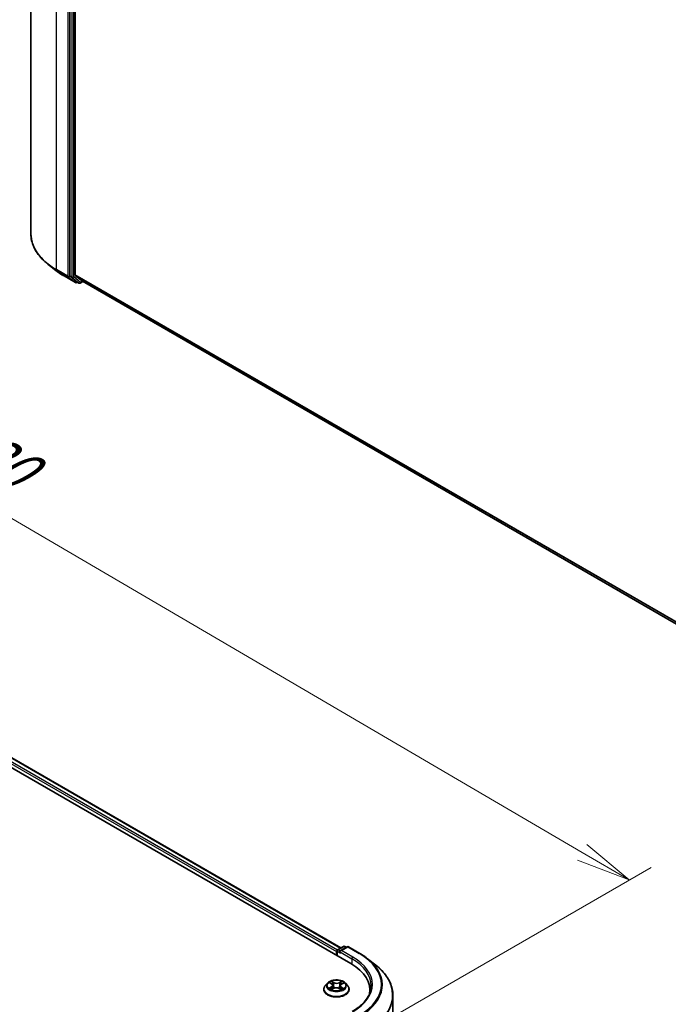
# Model space of a CAD drawing. Units: millimetres. Extents: x 7 to 7877, y 4 to 1550.
# Drawn here: x 54 to 69, y 100 to 123 of the extents above; entities that cross this region are included whole.
import ezdxf

# ---------------------------------------------------------------- set-up
doc = ezdxf.new("R2010")
doc.units = ezdxf.units.MM
doc.header["$LTSCALE"] = 0.5
doc.layers.get('Defpoints').update_dxf_attribs({"lineweight": 25})
for name, color, linetype, lineweight in [('Dimension (ISO)', 7, 'Continuous', 18), ('Visible (ISO)', 7, 'Continuous', 35), ('Visible Narrow (ISO)', 7, 'Continuous', 25)]:
    doc.layers.add(name, color=color, linetype=linetype, lineweight=lineweight)
doc.styles.add('Note Text (TK)', font='MS PGothic.ttf')
doc.dimstyles.new('Default - Method 1b (TK)', dxfattribs={"dimscale": 0.5, "dimtxt": 2.5, "dimasz": 2.5, "dimexe": 1, "dimexo": 1.5, "dimgap": 1, "dimtad": 1, "dimrnd": 1e-08, "dimdsep": 46, "dimtxsty": 'Note Text (TK)', "dimblk": 'OPEN', "dimcen": 0.09, "dimdle": 5, "dimclrd": 100, "dimclre": 100, "dimclrt": 7, "dimadec": 1, "dimazin": 1, "dimtfac": 1, "dimtmove": 0, "dimatfit": 3, "dimldrblk": 'OPEN', "dimfxl": 1, "dimtolj": 1, "dimlwd": -1, "dimlwe": -1, "dimarcsym": 0})

# ---------------------------------------------------------------- blocks, each defined once
blk = doc.blocks.new('_Open')
at = {"color": 0, "linetype": 'ByBlock', "lineweight": -2}
for p, q in [((-1, 0.167), (0, 0)), ((-1, -0.167), (0, 0)), ((0, 0), (-1, 0))]:
    blk.add_line(p, q, dxfattribs=at)
blk = doc.blocks.new('*D17')
at = {"layer": 'Defpoints', "color": 0}
for p in [(31.496, 117.056), (67.726, 102.815), (61.73, 99.354)]:
    blk.add_point(p, dxfattribs=at)
at = {"layer": 'Dimension (ISO)', "color": 100}
for p, q in [((32.244, 117.487), (37.991, 120.805)), ((38.571, 119.886), (66.648, 103.447)), ((62.478, 99.785), (68.225, 103.103))]:
    blk.add_line(p, q, dxfattribs=at)
at = {"layer": 'Dimension (ISO)', "color": 100, "xscale": 1.25, "yscale": 1.25, "zscale": 1.25}
for p, rotation in [((37.493, 120.518), 149.6506812086355), ((67.726, 102.815), 329.6506812086355)]:
    blk.add_blockref('_Open', p, dxfattribs=dict(at, rotation=rotation))
at = {"layer": 'Dimension (ISO)', "color": 7, "insert": (51.943, 113.227), "char_height": 1.25, "attachment_point": 4, "rotation": 329.6507, "style": 'Note Text (TK)'}
blk.add_mtext('\\A1;{\\Q29.651;\\W0.819;\\H0.816x; \\fＭＳ Ｐゴシック|b0|i0;430}', dxfattribs=at)

msp = doc.modelspace()

# ---------------------------------------------------------------- linework, layer by layer
at = {"layer": 'Visible (ISO)'}
for p, q in [((54.03001, 131.55161), (54.03001, 117.60726)), ((54.91986, 130.5752), (54.91986, 116.64858)), ((55.04007, 116.66829), (55.04007, 130.53099)), ((33.77825, 116.8232), (61.35541, 100.90152)), ((34.26414, 116.76996), (61.12627, 101.26111)), ((54.60884, 116.76383), (54.41974, 116.91353)), ((54.78751, 116.64326), (55.04914, 116.49221)), ((54.92477, 116.63574), (55.079, 116.51108)), ((55.04498, 116.65545), (55.21048, 116.52167)), ((55.09529, 116.50153), (55.07914, 116.49221)), ((55.12979, 116.48161), (55.08029, 116.51019)), ((55.15979, 116.48161), (55.21971, 116.51621)), ((55.21178, 116.52078), (81.87305, 101.12789)), ((61.0505, 101.21736), (61.18619, 101.2957)), ((61.26684, 101.28511), (61.10621, 101.19237)), ((61.21619, 101.2957), (61.25069, 101.27578)), ((61.29684, 101.28511), (61.55847, 101.13405)), ((61.02307, 101.17505), (61.02307, 101.0934)), ((61.0355, 101.08622), (61.0355, 101.19138)), ((61.73714, 101.01348), (61.92624, 100.86378)), ((60.73307, 100.30956), (60.73307, 100.31289)), ((60.81799, 100.45322), (60.76839, 100.39788)), ((60.87097, 100.46231), (60.91155, 100.4362)), ((60.91118, 100.30994), (60.95721, 100.33378)), ((60.93549, 100.40264), (60.94364, 100.32676)), ((61.08067, 100.33112), (61.12306, 100.30569)), ((61.11065, 100.39511), (61.10238, 100.3181)), ((61.13922, 100.43144), (61.18354, 100.45606)), ((61.22815, 100.45322), (61.27776, 100.39788)), ((61.31307, 100.30956), (61.31307, 100.31289)), ((61.78596, 100.3014), (61.78596, 100.23045)), ((62.31596, 86.2257), (62.31596, 100.17005))]:
    msp.add_line(p, q, dxfattribs=at)
for centre, start, end in [((55.06414, 116.51819), 240, 300), ((55.14479, 116.50759), 240, 300), ((61.0655, 101.19138), 120, 180), ((61.20119, 101.26972), 60, 120), ((61.28184, 101.25913), 60, 120)]:
    msp.add_arc(centre, 0.03, start, end, dxfattribs=at)
for centre, major_axis, start_param, end_param in [((54.94107, 116.66083), (-0.015, -0.02598), 5.49778714, 6.19252542), ((55.06128, 116.68054), (-0.015, -0.02598), 5.49778714, 6.19252542), ((55.09529, 116.53617), (-0.015, -0.02598), 6.19252542, 6.28318531), ((55.22678, 116.54676), (-0.015, -0.02598), 6.19252542, 6.28318531), ((61.04428, 101.18729), (0.015, 0.02598), 0.86676374, 2.35619449), ((61.13621, 101.17505), (-0.04243, 0), 4.71238898, 6.28318531), ((61.115, 101.1628), (-0.015, 0.02598), 0.78539816, 2.35619449), ((60.31596, 100.3014), (1.47, 0), 6.17116049, 7.06858347), ((60.31596, 100.1381), (1.5, 0), 0.15296584, 0.20062952)]:
    msp.add_ellipse(centre, major_axis=major_axis, ratio=0.57735027, start_param=start_param, end_param=end_param, dxfattribs=at)
for points, knots in [([(54.41974, 116.91353), (54.36996, 116.95293), (54.32439, 116.99424), (54.24238, 117.08006), (54.20595, 117.12459), (54.14291, 117.21622), (54.1163, 117.26334), (54.07343, 117.35943), (54.05719, 117.4084), (54.03548, 117.50734), (54.03001, 117.5573), (54.03001, 117.60726)], [1.726057244, 1.726057244, 1.726057244, 1.726057244, 1.852084693, 1.852084693, 1.978112143, 1.978112143, 2.104139592, 2.104139592, 2.230167041, 2.230167041, 2.35619449, 2.35619449, 2.35619449, 2.35619449]), ([(54.60884, 116.76383), (54.61968, 116.75525), (54.63074, 116.74678), (54.6533, 116.73004), (54.6648, 116.72177), (54.68822, 116.70546), (54.70014, 116.69742), (54.72441, 116.68155), (54.73675, 116.67373), (54.76183, 116.65832), (54.77458, 116.65073), (54.78751, 116.64326)], [4.557128063, 4.557128063, 4.557128063, 4.557128063, 4.588180247, 4.588180247, 4.61923243, 4.61923243, 4.650284613, 4.650284613, 4.681336797, 4.681336797, 4.71238898, 4.71238898, 4.71238898, 4.71238898]), ([(61.55847, 101.13405), (61.5714, 101.12658), (61.58415, 101.119), (61.60923, 101.10359), (61.62157, 101.09576), (61.64583, 101.0799), (61.65776, 101.07185), (61.68118, 101.05554), (61.69268, 101.04728), (61.71524, 101.03053), (61.7263, 101.02206), (61.73714, 101.01348)], [3.141592654, 3.141592654, 3.141592654, 3.141592654, 3.172644837, 3.172644837, 3.203697021, 3.203697021, 3.234749204, 3.234749204, 3.265801387, 3.265801387, 3.296853571, 3.296853571, 3.296853571, 3.296853571]), ([(62.31596, 100.17005), (62.31596, 100.22002), (62.3105, 100.26998), (62.28879, 100.36891), (62.27254, 100.41789), (62.22968, 100.51397), (62.20307, 100.56109), (62.14003, 100.65273), (62.1036, 100.69725), (62.02159, 100.78308), (61.97602, 100.82438), (61.92624, 100.86378)], [2.35619449, 2.35619449, 2.35619449, 2.35619449, 2.482221939, 2.482221939, 2.608249389, 2.608249389, 2.734276838, 2.734276838, 2.860304287, 2.860304287, 2.986331736, 2.986331736, 2.986331736, 2.986331736]), ([(60.76839, 100.39788), (60.76392, 100.3929), (60.75982, 100.38774), (60.75242, 100.37711), (60.74913, 100.37164), (60.7434, 100.36043), (60.74098, 100.35468), (60.73706, 100.34299), (60.73557, 100.33703), (60.73357, 100.32502), (60.73307, 100.31895), (60.73307, 100.31289)], [3.486063276, 3.486063276, 3.486063276, 3.486063276, 3.581576598, 3.581576598, 3.677089921, 3.677089921, 3.772603243, 3.772603243, 3.868116565, 3.868116565, 3.963629888, 3.963629888, 3.963629888, 3.963629888]), ([(61.22815, 100.45322), (61.21588, 100.46691), (61.2003, 100.47892), (61.16353, 100.4996), (61.14211, 100.50811), (61.09613, 100.52053), (61.0716, 100.52446), (61.02186, 100.52747), (60.99667, 100.52659), (60.94794, 100.5201), (60.9244, 100.5145), (60.88113, 100.49889), (60.86142, 100.48887), (60.83465, 100.4697), (60.82567, 100.46179), (60.81799, 100.45322)], [1.29960385, 1.29960385, 1.29960385, 1.29960385, 1.62061677, 1.62061677, 1.95504537, 1.95504537, 2.28812282, 2.28812282, 2.61943626, 2.61943626, 2.95117217, 2.95117217, 3.28515014, 3.28515014, 3.48606328, 3.48606328, 3.48606328, 3.48606328]), ([(60.88315, 100.33147), (60.88481, 100.32998), (60.88661, 100.32847), (60.89052, 100.32545), (60.89262, 100.32394), (60.8971, 100.32093), (60.89949, 100.31944), (60.90453, 100.31651), (60.90719, 100.31507), (60.91138, 100.31295), (60.91283, 100.31225), (60.9143, 100.31156)], [4.534427453, 4.534427453, 4.534427453, 4.534427453, 4.604745874, 4.604745874, 4.675064295, 4.675064295, 4.745382717, 4.745382717, 4.815701138, 4.815701138, 4.85130018, 4.85130018, 4.85130018, 4.85130018]), ([(60.93549, 100.40264), (60.93522, 100.40522), (60.93464, 100.40778), (60.93292, 100.41277), (60.93178, 100.41521), (60.92899, 100.41993), (60.92734, 100.4222), (60.92357, 100.42656), (60.92145, 100.42864), (60.9168, 100.43258), (60.91427, 100.43445), (60.91155, 100.4362)], [0.88394059, 0.88394059, 0.88394059, 0.88394059, 1.017821079, 1.017821079, 1.151701568, 1.151701568, 1.285582056, 1.285582056, 1.419462545, 1.419462545, 1.553343034, 1.553343034, 1.553343034, 1.553343034]), ([(61.08067, 100.33112), (61.07422, 100.33499), (61.06683, 100.33824), (61.05079, 100.34326), (61.04215, 100.34505), (61.02437, 100.34702), (61.01523, 100.34722), (60.99726, 100.346), (60.98843, 100.34459), (60.97185, 100.34026), (60.96409, 100.33735), (60.95721, 100.33378)], [1.58824962, 1.58824962, 1.58824962, 1.58824962, 1.89542757, 1.89542757, 2.20260552, 2.20260552, 2.50978346, 2.50978346, 2.81696141, 2.81696141, 3.12413936, 3.12413936, 3.12413936, 3.12413936]), ([(61.13922, 100.43144), (61.13599, 100.42964), (61.13297, 100.42769), (61.12741, 100.42353), (61.12488, 100.42131), (61.12036, 100.41662), (61.11838, 100.41415), (61.11504, 100.40901), (61.11367, 100.40632), (61.11163, 100.40081), (61.11096, 100.39797), (61.11065, 100.39511)], [3.159045946, 3.159045946, 3.159045946, 3.159045946, 3.307582063, 3.307582063, 3.456118181, 3.456118181, 3.604654298, 3.604654298, 3.753190415, 3.753190415, 3.901726532, 3.901726532, 3.901726532, 3.901726532]), ([(61.12105, 100.3069), (61.12312, 100.30772), (61.12514, 100.30856), (61.13013, 100.31073), (61.13304, 100.31209), (61.1386, 100.31489), (61.14126, 100.31632), (61.1463, 100.31923), (61.14869, 100.32071), (61.15318, 100.3237), (61.15529, 100.32521), (61.15725, 100.32671)], [6.134604509, 6.134604509, 6.134604509, 6.134604509, 6.180254122, 6.180254122, 6.250237715, 6.250237715, 6.320221308, 6.320221308, 6.390204901, 6.390204901, 6.460188494, 6.460188494, 6.460188494, 6.460188494]), ([(61.31307, 100.31289), (61.31307, 100.31895), (61.31257, 100.32502), (61.31057, 100.33703), (61.30908, 100.34299), (61.30517, 100.35468), (61.30274, 100.36043), (61.29702, 100.37164), (61.29372, 100.37711), (61.28632, 100.38774), (61.28222, 100.3929), (61.27776, 100.39788)], [0.822037234, 0.822037234, 0.822037234, 0.822037234, 0.917550557, 0.917550557, 1.013063879, 1.013063879, 1.108577202, 1.108577202, 1.204090524, 1.204090524, 1.299603846, 1.299603846, 1.299603846, 1.299603846]), ([(61.81596, 100.39938), (61.81596, 100.35584), (61.81004, 100.31231), (61.78635, 100.22595), (61.76857, 100.18312), (61.7213, 100.09912), (61.69181, 100.05796), (61.62162, 99.97843), (61.58092, 99.94006), (61.48927, 99.86723), (61.43831, 99.83276), (61.38284, 99.80074)], [3.926990817, 3.926990817, 3.926990817, 3.926990817, 4.08407045, 4.08407045, 4.241150082, 4.241150082, 4.398229715, 4.398229715, 4.555309348, 4.555309348, 4.71238898, 4.71238898, 4.71238898, 4.71238898]), ([(60.73307, 100.30956), (60.73307, 100.29168), (60.73778, 100.27384), (60.75607, 100.23968), (60.76997, 100.22342), (60.80583, 100.19392), (60.82811, 100.18081), (60.8785, 100.15941), (60.90663, 100.15115), (60.96579, 100.14026), (60.9968, 100.13763), (61.05862, 100.13822), (61.08943, 100.14142), (61.14786, 100.15338), (61.17547, 100.16214), (61.22477, 100.18448), (61.24644, 100.19807), (61.2814, 100.22891), (61.29476, 100.24617), (61.30966, 100.27908), (61.31307, 100.29431), (61.31307, 100.30956)], [3.96362989, 3.96362989, 3.96362989, 3.96362989, 4.26334047, 4.26334047, 4.57575145, 4.57575145, 4.90024449, 4.90024449, 5.22597243, 5.22597243, 5.5507229, 5.5507229, 5.87507775, 5.87507775, 6.19991185, 6.19991185, 6.52570925, 6.52570925, 6.8496243, 6.8496243, 7.10522254, 7.10522254, 7.10522254, 7.10522254])]:
    msp.add_open_spline(points, degree=3, knots=knots, dxfattribs=at)
at = {"layer": 'Visible Narrow (ISO)'}
for p, q in [((54.6158, 116.79076), (54.6158, 130.73512)), ((54.87743, 130.58407), (54.87743, 116.63971)), ((54.96935, 130.54662), (54.96935, 116.62)), ((55.01178, 116.62), (55.01178, 130.54662)), ((34.24914, 116.76848), (61.11749, 101.25603)), ((54.87743, 116.63971), (54.6158, 116.79076)), ((54.62072, 116.77792), (54.88235, 116.62687)), ((54.78622, 116.64415), (54.62072, 116.77792)), ((34.15301, 116.68848), (61.02307, 101.17505)), ((61.04378, 101.21208), (34.17423, 116.72522)), ((55.04785, 116.4931), (54.78622, 116.64415)), ((54.88235, 116.62687), (55.04785, 116.4931)), ((54.96935, 116.62), (54.91986, 116.64858)), ((54.91986, 116.63971), (54.91986, 116.64858)), ((54.92477, 116.63574), (54.91986, 116.63971)), ((54.92477, 116.63574), (54.97427, 116.60716)), ((54.97427, 116.60716), (55.12849, 116.4825)), ((55.166, 116.49535), (55.01178, 116.62)), ((81.87305, 101.17626), (55.04007, 116.66829)), ((55.04498, 116.65545), (81.87305, 101.16625)), ((55.12849, 116.4825), (55.079, 116.51108)), ((55.08536, 116.50594), (55.079, 116.51108)), ((55.08651, 116.5066), (55.08536, 116.50594)), ((55.21097, 116.52131), (55.166, 116.49535)), ((81.87305, 101.12803), (55.21048, 116.52167)), ((61.0655, 101.21587), (61.20119, 101.29421)), ((61.10621, 101.19237), (61.0655, 101.21587)), ((61.13621, 101.19954), (61.28184, 101.28362)), ((61.20119, 101.29421), (61.2419, 101.27071)), ((61.28184, 101.28362), (61.54347, 101.13257)), ((61.04428, 101.08115), (61.04428, 101.17913)), ((61.04428, 101.17913), (61.115, 101.1383)), ((61.09378, 101.17505), (61.37662, 101.01175)), ((61.39784, 101.04849), (61.13621, 101.19954)), ((61.37662, 101.01175), (61.37662, 100.88902)), ((60.9045, 100.3676), (60.84832, 100.33639)), ((60.85678, 100.46958), (60.90884, 100.43607)), ((60.87264, 100.34218), (60.90795, 100.36181)), ((60.90148, 100.30337), (60.95951, 100.33343)), ((60.90795, 100.36181), (60.91143, 100.31294)), ((60.96804, 100.46783), (60.91398, 100.50027)), ((60.93047, 100.4825), (60.96445, 100.46211)), ((60.96445, 100.46211), (60.95922, 100.39141)), ((61.0781, 100.33092), (61.13216, 100.29848)), ((61.14466, 100.49539), (61.08663, 100.46532)), ((61.08996, 100.45946), (61.12644, 100.47836)), ((61.08996, 100.45946), (61.09481, 100.38854)), ((61.13359, 100.35703), (61.13004, 100.31072)), ((61.13359, 100.35703), (61.16632, 100.33597)), ((61.18937, 100.32917), (61.1373, 100.36268)), ((61.14164, 100.43115), (61.19782, 100.46236))]:
    msp.add_line(p, q, dxfattribs=at)
for centre, major_axis, ratio, start_param, end_param in [((56.03001, 117.60726), (-2, 0), 0.57735027, 0, 0.78539816), ((56.03001, 117.59158), (1.99305, 0), 0.57735027, 3.7717299, 3.92699082), ((54.63701, 116.80301), (-0.015, -0.02598), 0.57735027, 5.49778714, 6.19252542), ((56.03001, 117.36226), (-1.759, 0), 0.57735027, 0.63013725, 0.78539816), ((54.80251, 116.66924), (-0.015, -0.02598), 0.57735027, 6.19252542, 6.28318531), ((54.89864, 116.65196), (0.03, 0), 0.57735027, 3.92699082, 5.49778714), ((54.89864, 116.65196), (-0.015, -0.02598), 0.57735027, 5.49778714, 6.19252542), ((54.89864, 116.65196), (-0.01886, -0.02333), 0.8131434, 0.12734403, 1.69814035), ((54.99057, 116.63225), (0.03, 0), 0.57735027, 3.92699082, 5.49778714), ((54.99057, 116.63225), (-0.015, -0.02598), 0.57735027, 5.49778714, 6.19252542), ((54.99057, 116.63225), (-0.01886, -0.02333), 0.8131434, 0.12734403, 1.69814035), ((55.06414, 116.51819), (-0.01886, -0.02333), 0.8131434, 0.12734403, 1.69814035), ((55.06414, 116.51819), (-0.015, -0.02598), 0.57735027, 6.19252542, 6.28318531), ((55.06414, 116.51819), (0.015, -0.02598), 0.57735027, 0, 0.78539816), ((55.14479, 116.50759), (-0.01886, -0.02333), 0.8131434, 0.12734403, 1.69814035), ((55.14479, 116.50759), (-0.015, -0.02598), 0.57735027, 6.19252542, 6.28318531), ((55.14479, 116.50759), (0.015, -0.02598), 0.57735027, 0, 0.78539816), ((61.0655, 101.19138), (0.015, 0.02598), 0.57735027, 0.78539816, 2.35619449), ((61.0655, 101.19138), (-0.015, 0.02598), 0.57735027, 5.49778714, 6.28318531), ((61.20119, 101.26972), (-0.015, 0.02598), 0.57735027, 5.49778714, 6.28318531), ((61.20119, 101.26972), (0.015, 0.02598), 0.57735027, 0, 0.78539816), ((61.28184, 101.25913), (-0.015, 0.02598), 0.57735027, 5.49778714, 6.28318531), ((61.28184, 101.25913), (0.015, 0.02598), 0.57735027, 0, 0.78539816), ((61.0655, 101.19138), (-0.03, 0), 0.57735027, 0, 0.78539816), ((61.39784, 101.024), (0.015, 0.02598), 0.57735027, 0.78539816, 2.35619449), ((60.31596, 100.39938), (1.5, 0), 0.57735027, 0, 0.78539816), ((60.31596, 100.42387), (1.53, 0), 0.57735027, 5.49778714, 7.06858347), ((61.54347, 101.10807), (0.015, 0.02598), 0.57735027, 0, 0.78539816), ((60.31596, 100.42387), (1.73595, 0), 0.57735027, 5.49778714, 7.06858347), ((60.31596, 100.41506), (1.759, 0), 0.57735027, 5.49778714, 6.91332255), ((60.31596, 100.18573), (1.99305, 0), 0.57735027, 5.49778714, 6.91332255), ((61.02307, 100.32178), (-0.28677, 0), 0.57735027, 5.8056187, 9.90234457), ((61.02307, 100.31289), (-0.29, 0), 0.57735027, 0, 3.14159265), ((61.02307, 100.39195), (-0.23092, 0), 0.57735027, 5.8056187, 9.90234457), ((61.02307, 100.39938), (0.20601, 0), 0.57735027, 3.69966722, 4.08103627), ((61.02307, 100.39938), (-0.20601, 0), 0.57735027, 5.27046355, 5.65183259), ((60.87609, 100.34047), (-0.00103, -0.00489), 0.76106682, 4.51755844, 5.9127406), ((60.89102, 100.32977), (-0.00423, -0.00266), 0.71881519, 5.12663583, 5.83009591), ((60.84527, 100.40314), (0.08542, 0), 0.57735027, 5.47860137, 7.01449111), ((60.9045, 100.36352), (0.00243, -0.00437), 0.56616778, 0.88207522, 2.36560509), ((61.02307, 100.3767), (0.16122, 0), 0.57735027, 2.13965524, 2.39017889), ((60.84527, 100.39941), (0.0904, 0), 0.57735027, 5.47860137, 6.34508866), ((60.90884, 100.43199), (0.00271, 0.0042), 0.60772083, 0, 0.81394759), ((60.92688, 100.48086), (-0.00416, -0.00278), 0.20159977, 1.06844386, 2.46362603), ((60.93864, 100.45475), (-0.00484, -0.00126), 0.21532831, 3.82197478, 5.1773979), ((60.95563, 100.38977), (-0.00484, -0.00126), 0.2152941, 3.82196853, 5.17301448), ((60.95951, 100.32934), (-0.0023, 0.00444), 0.5452908, 5.52340916, 6.28318531), ((61.01655, 100.29672), (0.08542, 0), 0.57735027, 0.76621239, 2.30210213), ((60.96804, 100.46375), (-0.00257, -0.00429), 0.58832025, 3.93676953, 5.42029939), ((61.02959, 100.4983), (0.0904, 0), 0.57735027, 3.90780504, 5.44369478), ((61.02959, 100.50203), (-0.08542, 0), 0.57735027, 0.76621239, 2.30210213), ((61.0781, 100.32683), (0.00257, 0.00429), 0.58832025, 0, 0.79517688), ((61.08663, 100.46124), (0.0023, -0.00444), 0.5452908, 0.89828664, 2.38181651), ((61.09814, 100.38676), (-0.0048, 0.00141), 0.23086992, 4.19261817, 5.54366412), ((61.20088, 100.39561), (-0.08542, 0), 0.57735027, 5.47860137, 7.01449111), ((61.20088, 100.39189), (-0.0904, 0), 0.57735027, 6.22128195, 7.01449111), ((61.11694, 100.45098), (-0.0048, 0.0014), 0.2309023, 4.18823379, 5.54365692), ((61.02307, 100.3767), (0.16122, 0), 0.57735027, 0.69032417, 0.92865927), ((61.12977, 100.47657), (-0.00401, 0.00299), 0.16767422, 0.72768727, 2.12286944), ((61.02307, 100.39938), (0.20601, 0), 0.57735027, 5.27046355, 5.65183259), ((61.1373, 100.35859), (-0.00271, -0.0042), 0.60772083, 3.95554024, 5.4390701), ((61.14164, 100.42706), (-0.00243, 0.00437), 0.56616778, 5.50719774, 6.28318531), ((61.02307, 100.39938), (-0.20601, 0), 0.57735027, 3.69966722, 4.08103627), ((61.14859, 100.32432), (-0.00427, 0.00261), 0.74037158, 3.69847756, 4.22375935), ((61.16262, 100.3344), (0.00089, -0.00492), 0.79781888, 0.35207214, 1.74725431), ((61.02307, 100.30956), (0.29, 0), 0.57735027, 3.14159265, 6.28318531), ((60.31596, 100.17005), (2, 0), 0.57735027, 5.49778714, 6.28318531)]:
    msp.add_ellipse(centre, major_axis=major_axis, ratio=ratio, start_param=start_param, end_param=end_param, dxfattribs=at)
msp.add_ellipse((61.02307, 100.39938), major_axis=(0.21415, 0), ratio=0.57735027, dxfattribs=at)
for points, knots in [([(60.87264, 100.34218), (60.8709, 100.3419), (60.86898, 100.34159), (60.86375, 100.34063), (60.8603, 100.33989), (60.85397, 100.33822), (60.85113, 100.33737), (60.84832, 100.33639)], [-0.0320559737, -0.0320559737, -0.0320559737, -0.0320559737, -0.0236501899, -0.0236501899, -0.0102009359, -0.0102009359, 0.0003383294, 0.0003383294, 0.0003383294, 0.0003383294]), ([(60.84832, 100.33639), (60.85137, 100.33697), (60.85446, 100.33731), (60.86128, 100.33762), (60.86494, 100.33745), (60.87028, 100.33684), (60.87218, 100.33651), (60.87378, 100.33619)], [-0.0003383294, -0.0003383294, -0.0003383294, -0.0003383294, 0.0102009359, 0.0102009359, 0.0236501899, 0.0236501899, 0.0320559737, 0.0320559737, 0.0320559737, 0.0320559737]), ([(60.88061, 100.4561), (60.87974, 100.45718), (60.87878, 100.45819), (60.87566, 100.46108), (60.87332, 100.46273), (60.86868, 100.46539), (60.8664, 100.46644), (60.86167, 100.46826), (60.85921, 100.469), (60.85678, 100.46958)], [0.0013173794, 0.0013173794, 0.0013173794, 0.0013173794, 0.0059340385, 0.0059340385, 0.0154285, 0.0154285, 0.0237449879, 0.0237449879, 0.0323943032, 0.0323943032, 0.0323943032, 0.0323943032]), ([(60.85678, 100.46958), (60.85897, 100.46868), (60.86119, 100.46769), (60.86548, 100.46555), (60.86756, 100.46441), (60.87004, 100.4629), (60.87051, 100.4626), (60.87097, 100.46231)], [-0.0323943032, -0.0323943032, -0.0323943032, -0.0323943032, -0.0237449879, -0.0237449879, -0.0154285, -0.0154285, -0.0134794324, -0.0134794324, -0.0134794324, -0.0134794324]), ([(60.88756, 100.33148), (60.88577, 100.33434), (60.88356, 100.33672), (60.87851, 100.34031), (60.87568, 100.34154), (60.87264, 100.34218)], [0, 0, 0, 0, 0.0145850634, 0.0145850634, 0.0289828459, 0.0289828459, 0.0289828459, 0.0289828459]), ([(60.87378, 100.33619), (60.87652, 100.33563), (60.87907, 100.33454), (60.88196, 100.33248), (60.88257, 100.332), (60.88315, 100.33147)], [-0.0289828459, -0.0289828459, -0.0289828459, -0.0289828459, -0.0145850634, -0.0145850634, -0.0105565811, -0.0105565811, -0.0105565811, -0.0105565811]), ([(60.91314, 100.31096), (60.91264, 100.31098), (60.91216, 100.31098), (60.91021, 100.31081), (60.90889, 100.31035), (60.90655, 100.30898), (60.90552, 100.30813), (60.90348, 100.30603), (60.90248, 100.30477), (60.90148, 100.30337)], [0.002966438, 0.002966438, 0.002966438, 0.002966438, 0.0059340385, 0.0059340385, 0.0154285, 0.0154285, 0.0237449879, 0.0237449879, 0.0323943032, 0.0323943032, 0.0323943032, 0.0323943032]), ([(60.93047, 100.4825), (60.92889, 100.48413), (60.92737, 100.4858), (60.92355, 100.49008), (60.92132, 100.49262), (60.91737, 100.49688), (60.91567, 100.49865), (60.91398, 100.50027)], [-0.0320559737, -0.0320559737, -0.0320559737, -0.0320559737, -0.0236501899, -0.0236501899, -0.0102009359, -0.0102009359, 0.0003383294, 0.0003383294, 0.0003383294, 0.0003383294]), ([(60.91398, 100.50027), (60.91498, 100.49851), (60.91598, 100.49649), (60.91842, 100.49145), (60.91987, 100.48833), (60.92273, 100.48298), (60.92395, 100.48086), (60.92537, 100.47879)], [-0.0003383294, -0.0003383294, -0.0003383294, -0.0003383294, 0.0102009359, 0.0102009359, 0.0236501899, 0.0236501899, 0.0320559737, 0.0320559737, 0.0320559737, 0.0320559737]), ([(60.92537, 100.47879), (60.92779, 100.47526), (60.92995, 100.47144), (60.93363, 100.46346), (60.93513, 100.45929), (60.93623, 100.45512)], [-0.0289828459, -0.0289828459, -0.0289828459, -0.0289828459, -0.0145850634, -0.0145850634, 0, 0, 0, 0]), ([(60.94223, 100.45639), (60.94103, 100.46099), (60.9394, 100.46558), (60.93542, 100.47438), (60.93308, 100.47859), (60.93047, 100.4825)], [0, 0, 0, 0, 0.0145850634, 0.0145850634, 0.0289828459, 0.0289828459, 0.0289828459, 0.0289828459]), ([(60.93623, 100.45512), (60.93906, 100.44429), (60.9419, 100.43346), (60.94756, 100.4118), (60.9504, 100.40097), (60.95323, 100.39014)], [-0.0687798542, -0.0687798542, -0.0687798542, -0.0687798542, -0.0343899271, -0.0343899271, 0, 0, 0, 0]), ([(60.95922, 100.39141), (60.95639, 100.40224), (60.95356, 100.41307), (60.94789, 100.43473), (60.94506, 100.44556), (60.94223, 100.45639)], [0, 0, 0, 0, 0.0343899271, 0.0343899271, 0.0687798542, 0.0687798542, 0.0687798542, 0.0687798542]), ([(60.95323, 100.39014), (60.95728, 100.37467), (60.96198, 100.35946), (60.96811, 100.34277), (60.9688, 100.34095), (60.96949, 100.33913)], [-0.0982412545, -0.0982412545, -0.0982412545, -0.0982412545, -0.0491206273, -0.0491206273, -0.0430746707, -0.0430746707, -0.0430746707, -0.0430746707]), ([(60.97444, 100.34079), (60.97379, 100.34259), (60.97316, 100.3444), (60.96743, 100.36099), (60.96302, 100.37608), (60.95922, 100.39141)], [0.0430961299, 0.0430961299, 0.0430961299, 0.0430961299, 0.0491206273, 0.0491206273, 0.0982412545, 0.0982412545, 0.0982412545, 0.0982412545]), ([(61.09481, 100.38854), (61.09059, 100.37338), (61.0858, 100.35849), (61.07904, 100.34046), (61.0777, 100.337), (61.07632, 100.33356)], [0, 0, 0, 0, 0.0491206273, 0.0491206273, 0.060856662, 0.060856662, 0.060856662, 0.060856662]), ([(61.08082, 100.33104), (61.0824, 100.3347), (61.08392, 100.33839), (61.09123, 100.35673), (61.09632, 100.37173), (61.1008, 100.38702)], [-0.0615993818, -0.0615993818, -0.0615993818, -0.0615993818, -0.0491206273, -0.0491206273, 0, 0, 0, 0]), ([(61.11362, 100.45277), (61.11048, 100.44206), (61.10735, 100.43136), (61.10108, 100.40995), (61.09795, 100.39924), (61.09481, 100.38854)], [0, 0, 0, 0, 0.0343899271, 0.0343899271, 0.0687798542, 0.0687798542, 0.0687798542, 0.0687798542]), ([(61.1008, 100.38702), (61.10394, 100.39772), (61.10708, 100.40842), (61.11335, 100.42983), (61.11649, 100.44053), (61.11963, 100.45124)], [-0.0687798542, -0.0687798542, -0.0687798542, -0.0687798542, -0.0343899271, -0.0343899271, 0, 0, 0, 0]), ([(61.12644, 100.47836), (61.1236, 100.47454), (61.12104, 100.4704), (61.11671, 100.46177), (61.11494, 100.45728), (61.11362, 100.45277)], [0, 0, 0, 0, 0.014491423, 0.014491423, 0.0289828459, 0.0289828459, 0.0289828459, 0.0289828459]), ([(61.11963, 100.45124), (61.12083, 100.45534), (61.12246, 100.45941), (61.12645, 100.46724), (61.12881, 100.47098), (61.13144, 100.47443)], [-0.0289828459, -0.0289828459, -0.0289828459, -0.0289828459, -0.014491423, -0.014491423, 0, 0, 0, 0]), ([(61.14466, 100.49539), (61.14311, 100.49412), (61.14155, 100.49275), (61.13845, 100.48992), (61.13692, 100.48847), (61.13361, 100.48526), (61.13182, 100.48349), (61.12881, 100.48058), (61.12764, 100.47946), (61.12644, 100.47836)], [-0.0323943032, -0.0323943032, -0.0323943032, -0.0323943032, -0.0237449879, -0.0237449879, -0.0154285, -0.0154285, -0.0059340385, -0.0059340385, 0, 0, 0, 0]), ([(61.13144, 100.47443), (61.13252, 100.47584), (61.13351, 100.47729), (61.13593, 100.48102), (61.13726, 100.48326), (61.13959, 100.48725), (61.14062, 100.48903), (61.14266, 100.4924), (61.14366, 100.49398), (61.14466, 100.49539)], [0, 0, 0, 0, 0.0059340385, 0.0059340385, 0.0154285, 0.0154285, 0.0237449879, 0.0237449879, 0.0323943032, 0.0323943032, 0.0323943032, 0.0323943032]), ([(61.16632, 100.33597), (61.16346, 100.33545), (61.16079, 100.33432), (61.15606, 100.33092), (61.15399, 100.32865), (61.1523, 100.32588)], [0, 0, 0, 0, 0.014491423, 0.014491423, 0.0289828459, 0.0289828459, 0.0289828459, 0.0289828459]), ([(61.15725, 100.32671), (61.1574, 100.32683), (61.15756, 100.32694), (61.15984, 100.32858), (61.16224, 100.32958), (61.16481, 100.33003)], [-0.015552171, -0.015552171, -0.015552171, -0.015552171, -0.014491423, -0.014491423, 0, 0, 0, 0]), ([(61.16481, 100.33003), (61.16586, 100.33021), (61.16707, 100.33039), (61.17048, 100.33075), (61.17282, 100.33088), (61.17746, 100.33084), (61.17974, 100.33071), (61.18447, 100.33017), (61.18693, 100.32975), (61.18937, 100.32917)], [0, 0, 0, 0, 0.0059340385, 0.0059340385, 0.0154285, 0.0154285, 0.0237449879, 0.0237449879, 0.0323943032, 0.0323943032, 0.0323943032, 0.0323943032]), ([(61.18937, 100.32917), (61.18717, 100.33007), (61.18495, 100.33088), (61.18066, 100.33232), (61.17858, 100.33295), (61.17428, 100.33414), (61.17207, 100.33468), (61.1687, 100.33545), (61.16746, 100.33572), (61.16632, 100.33597)], [-0.0323943032, -0.0323943032, -0.0323943032, -0.0323943032, -0.0237449879, -0.0237449879, -0.0154285, -0.0154285, -0.0059340385, -0.0059340385, 0, 0, 0, 0]), ([(61.19782, 100.46236), (61.19477, 100.46178), (61.19169, 100.46096), (61.18487, 100.45846), (61.1812, 100.45662), (61.17646, 100.45314), (61.17509, 100.45196), (61.17384, 100.45067)], [-0.0003383294, -0.0003383294, -0.0003383294, -0.0003383294, 0.0102009359, 0.0102009359, 0.0236501899, 0.0236501899, 0.0295901907, 0.0295901907, 0.0295901907, 0.0295901907]), ([(61.18354, 100.45607), (61.18545, 100.45712), (61.1874, 100.4581), (61.19218, 100.46027), (61.19501, 100.46138), (61.19782, 100.46236)], [-0.0177377993, -0.0177377993, -0.0177377993, -0.0177377993, -0.0102009359, -0.0102009359, 0.0003383294, 0.0003383294, 0.0003383294, 0.0003383294]), ([(60.90148, 100.30337), (60.90303, 100.30463), (60.90459, 100.30582), (60.90769, 100.30795), (60.90922, 100.3089), (60.9109, 100.3098), (60.91104, 100.30987), (60.91118, 100.30994)], [-0.0323943032, -0.0323943032, -0.0323943032, -0.0323943032, -0.0237449879, -0.0237449879, -0.0154285, -0.0154285, -0.0146781254, -0.0146781254, -0.0146781254, -0.0146781254]), ([(61.13216, 100.29848), (61.13117, 100.30024), (61.13016, 100.30179), (61.12773, 100.30463), (61.12627, 100.30574), (61.12366, 100.30649), (61.12273, 100.30658), (61.1217, 100.30651)], [-0.0003383294, -0.0003383294, -0.0003383294, -0.0003383294, 0.0102009359, 0.0102009359, 0.0236501899, 0.0236501899, 0.0301749007, 0.0301749007, 0.0301749007, 0.0301749007]), ([(61.12307, 100.30569), (61.12441, 100.30488), (61.12573, 100.30397), (61.12877, 100.30161), (61.13047, 100.3001), (61.13216, 100.29848)], [-0.0181625238, -0.0181625238, -0.0181625238, -0.0181625238, -0.0102009359, -0.0102009359, 0.0003383294, 0.0003383294, 0.0003383294, 0.0003383294])]:
    msp.add_open_spline(points, degree=3, knots=knots, dxfattribs=at)
for points in [[(60.892, 100.32441), (60.89052, 100.32677), (60.88904, 100.32913), (60.88756, 100.33148)], [(61.1523, 100.32588), (61.15135, 100.32433), (61.15041, 100.32279), (61.14946, 100.32124)]]:
    msp.add_open_spline(points, degree=3, dxfattribs=at)

# ---------------------------------------------------------------- dimensions: what is measured, and where the dimension line sits
at = {"layer": 'Dimension (ISO)', "color": 100}
dim = msp.add_linear_dim(base=(67.72639, 102.81547), p1=(31.4963, 117.05574), p2=(61.73018, 99.35356), angle=149.650681, text='{\\Q29.651;\\W0.819;\\H0.816x; \\fＭＳ Ｐゴシック|b0|i0;430}', dimstyle='Default - Method 1b (TK)', override={"dimgap": 1, "dimdec": 2, "dimlfac": 12.204415, "dimtol": 0, "dimlim": 0, "dimtp": 0, "dimtm": 0, "dimtdec": 2, "dimtofl": 0, "dimatfit": 1}, dxfattribs=at)
dim.commit()
dim.dimension.update_dxf_attribs({"geometry": '*D17', "text_midpoint": (52.60945, 111.66656), "dimtype": 160})

doc.saveas('drawing.dxf')
